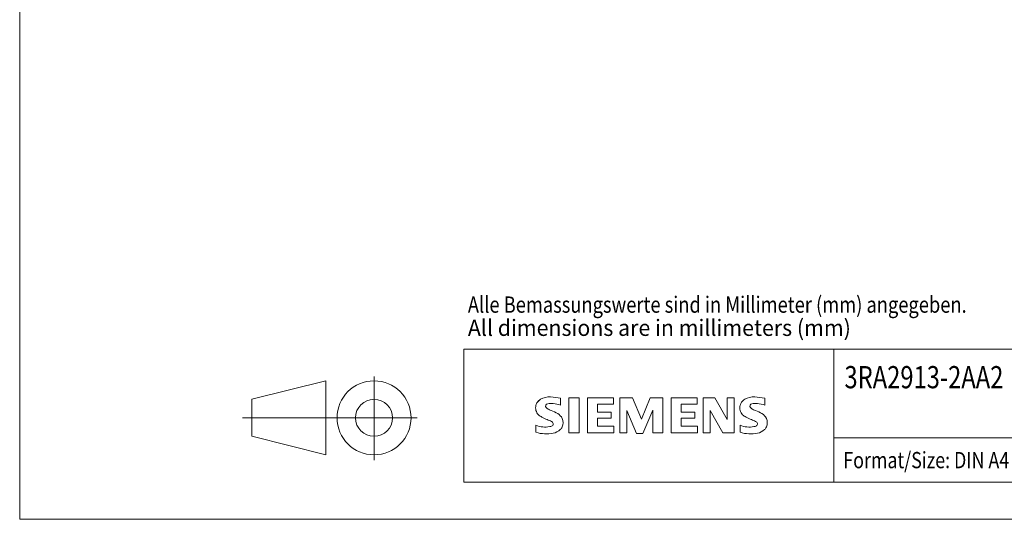
# Model space of a CAD drawing. Extents: x 51 to 251, y 59 to 329.
# Drawn here: x 51 to 184, y 59 to 127 of the extents above; entities that cross this region are included whole.
import ezdxf

# ---------------------------------------------------------------- set-up
doc = ezdxf.new("R2010")
doc.units = 0
doc.header["$LTSCALE"] = 5
doc.header["$MEASUREMENT"] = 0
doc.layers.add('90000_FRAME', color=7, linetype='CONTINUOUS')
doc.layers.add('91000_TIP', color=7, linetype='CONTINUOUS')
doc.styles.get("Standard").update_dxf_attribs({"font": 'txt.shx'})

msp = doc.modelspace()

# ---------------------------------------------------------------- linework, layer by layer
at = {"layer": '90000_FRAME', "color": 7, "linetype": 'CONTINUOUS', "lineweight": 13}
for p, q in [((50.704072, 59.496858), (50.704072, 329.496858)), ((110.704072, 82.496858), (245.704072, 82.496858)), ((110.704072, 64.496858), (110.704072, 82.496858)), ((160.704072, 64.496858), (160.704072, 82.496858)), ((123.797021, 74.91322), (123.797021, 75.863874)), ((124.890272, 75.911406), (124.890272, 71.158137)), ((124.890272, 75.911406), (126.316253, 75.911406)), ((126.316253, 75.911406), (126.316253, 71.158137)), ((127.409505, 75.911406), (127.409505, 71.158137)), ((130.926924, 75.911406), (127.409505, 75.911406)), ((130.926924, 75.911406), (130.926924, 75.032051)), ((131.782513, 71.158137), (131.782513, 75.911406)), ((133.493689, 75.911406), (131.782513, 75.911406)), ((133.493689, 75.911406), (134.729539, 73.011912)), ((135.917857, 75.911406), (134.729539, 73.011912)), ((137.629034, 75.911406), (135.917857, 75.911406)), ((137.629034, 75.911406), (137.629034, 71.158137)), ((138.722285, 75.911406), (138.722285, 71.158137)), ((142.239705, 75.911406), (138.722285, 75.911406)), ((142.239705, 75.911406), (142.239705, 75.032051)), ((143.071527, 71.158137), (143.071527, 75.911406)), ((144.616339, 75.911406), (143.071527, 75.911406)), ((144.616339, 75.911406), (146.30375, 72.964379)), ((147.254403, 75.911406), (146.30375, 75.911406)), ((146.30375, 75.911406), (146.30375, 72.964379)), ((147.254403, 75.911406), (147.254403, 71.158137)), ((151.389748, 74.91322), (151.389748, 75.863874)), ((120.661561, 75.330601), (120.935627, 75.604674)), ((130.926924, 75.032051), (128.787953, 75.032051)), ((128.787953, 75.032051), (128.787953, 73.962566)), ((142.239705, 75.032051), (140.100733, 75.032051)), ((140.100733, 75.032051), (140.100733, 73.962566)), ((130.641728, 73.962566), (128.787953, 73.962566)), ((130.641728, 73.178276), (128.787953, 73.178276)), ((128.787953, 73.178276), (128.787953, 72.061258)), ((130.641728, 73.962566), (130.641728, 73.178276)), ((134.064082, 71.110604), (132.733166, 74.200229)), ((132.733166, 71.158137), (132.733166, 74.200229)), ((136.250586, 74.247762), (134.91967, 71.110604)), ((136.250586, 74.247762), (136.250586, 71.158137)), ((141.954508, 73.962566), (140.100733, 73.962566)), ((141.954508, 73.178276), (140.100733, 73.178276)), ((140.100733, 73.178276), (140.100733, 72.061258)), ((141.954508, 73.962566), (141.954508, 73.178276)), ((145.733357, 71.158137), (144.02218, 74.200229)), ((144.02218, 71.158137), (144.02218, 74.200229)), ((120.469732, 71.253202), (120.469732, 72.203856)), ((130.974457, 72.061258), (128.787953, 72.061258)), ((130.974457, 72.061258), (130.974457, 71.158137)), ((142.287237, 72.061258), (140.100733, 72.061258)), ((142.287237, 72.061258), (142.287237, 71.158137)), ((148.062459, 71.253202), (148.062459, 72.203856)), ((124.890272, 71.158137), (126.316253, 71.158137)), ((127.409505, 71.158137), (130.974457, 71.158137)), ((131.782513, 71.158137), (132.733166, 71.158137)), ((134.064082, 71.110604), (134.91967, 71.110604)), ((137.629034, 71.158137), (136.250586, 71.158137)), ((138.722285, 71.158137), (142.287237, 71.158137)), ((143.071527, 71.158137), (144.02218, 71.158137)), ((147.254403, 71.158137), (145.733357, 71.158137)), ((160.704072, 70.496858), (245.704072, 70.496858)), ((110.704072, 64.496858), (245.704072, 64.496858)), ((250.704072, 59.496858), (50.704072, 59.496858))]:
    msp.add_line(p, q, dxfattribs=at)
for centre, radius, start, end in [((122.286372, 73.668457), 2.366925, 86.221802, 120.42726), ((122.017515, 66.97229), 9.067905, 78.682705, 87.31476), ((149.879099, 73.668457), 2.366925, 86.221802, 120.42726), ((149.610242, 66.97229), 9.067905, 78.682705, 87.31476), ((121.729348, 74.556725), 1.309092, 164.197486, 195.802514), ((121.561446, 74.664232), 1.119747, 142.813918, 167.152295), ((121.906756, 74.357651), 1.580547, 121.214095, 141.525477), ((122.07396, 74.782505), 0.302963, 154.440035, 221.82017), ((122.153182, 74.703284), 0.410309, 102.828783, 149.225964), ((122.48393, 75.168708), 0.866128, 222.776039, 239.036243), ((122.570208, 72.960948), 2.201837, 84.040006, 103.342766), ((122.229245, 70.543584), 4.642374, 70.262586, 82.952419), ((149.322075, 74.556725), 1.309092, 164.197486, 195.802514), ((149.154173, 74.664232), 1.119747, 142.813918, 167.152295), ((149.499483, 74.357651), 1.580547, 121.214095, 141.525477), ((149.666688, 74.782505), 0.302963, 154.440035, 221.82017), ((149.745909, 74.703284), 0.410309, 102.828783, 149.225964), ((150.076657, 75.168708), 0.866128, 222.776039, 239.036243), ((150.162935, 72.960948), 2.201837, 84.040006, 103.342766), ((149.821972, 70.543584), 4.642374, 70.262586, 82.952419), ((121.66719, 74.516505), 1.238522, 194.795219, 225.717655), ((122.271221, 75.222182), 2.166292, 227.311928, 242.704032), ((126.126122, 82.756114), 10.629164, 242.86201, 247.104203), ((123.385715, 76.764322), 2.698741, 240.0482, 251.377967), ((119.97722, 67.838436), 6.858774, 59.902027, 68.203648), ((122.652691, 72.47616), 1.504703, 25.956292, 59.483483), ((149.259917, 74.516505), 1.238522, 194.795219, 225.717655), ((149.863948, 75.222182), 2.166292, 227.311928, 242.704032), ((153.718849, 82.756114), 10.629164, 242.86201, 247.104203), ((150.978442, 76.764322), 2.698741, 240.0482, 251.377967), ((147.569947, 67.838436), 6.858774, 59.902027, 68.203648), ((150.245418, 72.47616), 1.504703, 25.956292, 59.483483), ((121.715226, 75.215207), 3.258756, 247.530021, 280.757952), ((115.33026, 56.963687), 17.331608, 65.341467, 67.399777), ((122.174373, 73.115296), 1.111619, 277.709996, 295.688493), ((122.458683, 72.39047), 0.340169, 305.503221, 72.46529), ((122.720258, 72.607424), 1.433447, 315.890455, 333.522926), ((122.724896, 72.554016), 1.406229, 335.386797, 24.391512), ((149.307953, 75.215207), 3.258756, 247.530021, 280.757952), ((142.922987, 56.963687), 17.331608, 65.341467, 67.399777), ((149.7671, 73.115296), 1.111619, 277.709996, 295.688493), ((150.05141, 72.39047), 0.340169, 305.503221, 72.46529), ((150.312985, 72.607424), 1.433447, 315.890455, 333.522926), ((150.317623, 72.554016), 1.406229, 335.386797, 24.391512), ((121.892689, 75.792177), 4.756795, 252.59392, 280.98166), ((122.347525, 73.174163), 2.100727, 282.405836, 311.864443), ((149.485416, 75.792177), 4.756795, 252.59392, 280.98166), ((149.940252, 73.174163), 2.100727, 282.405836, 311.864443)]:
    msp.add_arc(centre, radius, start, end, dxfattribs=at)
at = {"layer": '91000_TIP', "color": 7, "linetype": 'CONTINUOUS', "lineweight": 13}
for p, q in [((98.583532, 67.485468), (98.583532, 78.768854)), ((82.083533, 75.706949), (92.083533, 78.206949)), ((92.083533, 78.206949), (92.083533, 68.206949)), ((82.083533, 75.706949), (82.083533, 70.706949)), ((80.804022, 73.206949), (104.406012, 73.206949)), ((82.083533, 70.706949), (92.083533, 68.206949))]:
    msp.add_line(p, q, dxfattribs=at)
for radius in [5, 2.5]:
    msp.add_circle((98.583532, 73.206949), radius, dxfattribs=at)

# ---------------------------------------------------------------- texts
at = {"layer": '90000_FRAME', "color": 7, "linetype": 'CONTINUOUS', "lineweight": 13}
for s, height, width, p in [('Alle Bemassungswerte sind in Millimeter (mm) angegeben.', 2.2, 0.825144, (111.263613, 87.403585)), ('All dimensions are in millimeters (mm)', 2.2, 0.961374, (111.263613, 84.274562)), ('3RA2913-2AA2', 3, 0.784213, (162.152155, 77.2)), ('Format/Size: DIN A4', 2.2, 0.803258, (162, 66.396858))]:
    msp.add_text(s, height=height, dxfattribs=dict(at, width=width)).set_placement(p)

doc.saveas('drawing.dxf')
